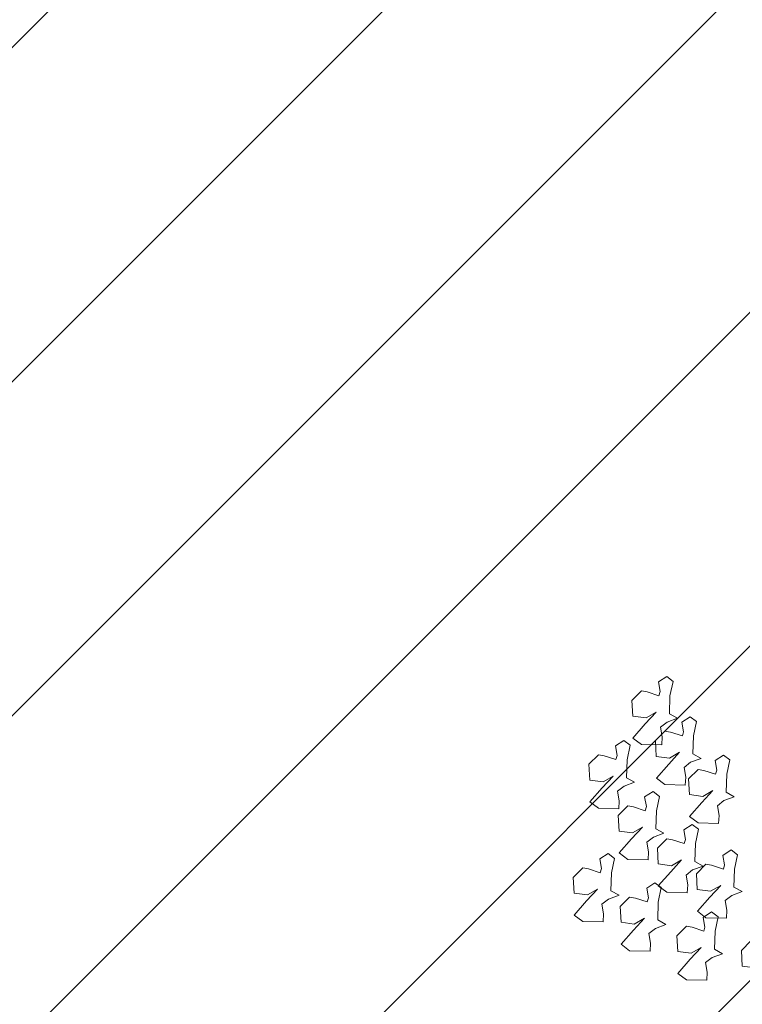
# Model space of a CAD drawing. Units: millimetres. Extents: x 2755 to 2938, y 1520 to 2507.
# Drawn here: x 2775 to 2776, y 2002 to 2004 of the extents above; entities that cross this region are included whole.
import ezdxf

# ---------------------------------------------------------------- set-up
doc = ezdxf.new("R2010")
doc.units = ezdxf.units.MM
doc.layers.add('PECB-MOBILIARIO', color=251, linetype='Continuous', lineweight=13)
doc.layers.add('PECB-VEGETACIÓN', color=92, linetype='Continuous', lineweight=13)
doc.styles.add('cotas 3', font='romai___.ttf')
doc.dimstyles.new('FULTON CORTE', dxfattribs={"dimscale": 0, "dimtxt": 0.1, "dimasz": 0.1, "dimexe": 0.18, "dimexo": 0.0625, "dimgap": 0.09, "dimtad": 0, "dimtih": 1, "dimtoh": 1, "dimzin": 0, "dimdsep": 46, "dimtxsty": 'cotas 3', "dimblk": 'ARCHTICK', "dimcen": 0, "dimdle": 0.106, "dimse1": 1, "dimse2": 1, "dimclrd": 252, "dimadec": 8, "dimazin": 0, "dimtfac": 1, "dimtofl": 0, "dimtmove": 1, "dimatfit": 3, "dimldrblk": 'OBLIQUE', "dimfxl": 0.18, "dimtolj": 1, "dimtzin": 0, "dimlwd": 25, "dimarcsym": 0})

# ---------------------------------------------------------------- blocks, each defined once
blk = doc.blocks.new('_ArchTick')
at = {"color": 0, "linetype": 'ByBlock', "const_width": 0.15}
blk.add_lwpolyline([(-0.5, -0.5), (0.5, 0.5)], dxfattribs=at)
blk = doc.blocks.new('*D242')
at = {"color": 252, "lineweight": 25, "ltscale": 0.5, "transparency": 16777216}
for p, q in [((2771.9497, 2046.0768), (2773.6614, 2046.0768)), ((2776.0117, 2046.0768), (2774.2999, 2046.0768))]:
    blk.add_line(p, q, dxfattribs=at)
at = {"layer": 'Defpoints', "color": 0, "ltscale": 0.5, "transparency": 16777216}
for p in [(2772.0557, 2046.0768), (2775.9057, 2046.0768), (2775.9057, 1585.576)]:
    blk.add_point(p, dxfattribs=at)
at = {"color": 252, "lineweight": 25, "ltscale": 0.5, "transparency": 16777216, "xscale": 0.111, "yscale": 0.111, "zscale": 0.111, "rotation": 180}
blk.add_blockref('_ArchTick', (2772.0557, 2046.0768), dxfattribs=at)
at = {"color": 252, "lineweight": 25, "ltscale": 0.5, "transparency": 16777216, "xscale": 0.111, "yscale": 0.111, "zscale": 0.111}
blk.add_blockref('_ArchTick', (2775.9057, 2046.0768), dxfattribs=at)
at = {"color": 0, "ltscale": 0.5, "transparency": 16777216, "insert": (2773.9807, 2046.0768), "char_height": 0.1395, "attachment_point": 5, "style": 'cotas 3'}
blk.add_mtext('\\A1;3.850', dxfattribs=at)
blk = doc.blocks.new('_OBLIQUE')
at = {"color": 0, "linetype": 'ByBlock'}
blk.add_line((-0.5, -0.5), (0.5, 0.5), dxfattribs=at)
blk = doc.blocks.new('A$C34D2454E')
at = {"layer": 'PECB-VEGETACIÓN'}
for p, q in [((7.685, 11.338), (7.6, 11.225)), ((7.872, 11.173), (7.685, 11.338)), ((7.975, 11.339), (7.952, 11.163)), ((8.183, 11.35), (7.975, 11.339)), ((8.31, 11.225), (8.183, 11.35)), ((7.6, 11.225), (7.594, 10.954)), ((8.029, 11.029), (7.872, 11.173)), ((7.952, 11.163), (8.029, 11.029)), ((8.245, 10.993), (8.297, 11.149)), ((8.297, 11.149), (8.31, 11.225)), ((9.185, 11.13), (9.1, 11.017)), ((9.372, 10.966), (9.185, 11.13)), ((9.475, 11.131), (9.452, 10.955)), ((9.683, 11.142), (9.475, 11.131)), ((9.81, 11.017), (9.683, 11.142)), ((7.7, 10.948), (7.828, 10.97)), ((7.828, 10.97), (7.896, 10.883)), ((8.3, 10.978), (8.245, 10.993)), ((8.428, 11), (8.3, 10.978)), ((8.5, 10.889), (8.428, 11)), ((9.1, 11.017), (9.094, 10.746)), ((9.797, 10.941), (9.81, 11.017)), ((7.594, 10.954), (7.7, 10.948)), ((7.896, 10.883), (7.946, 10.744)), ((7.946, 10.744), (8.006, 10.853)), ((8.006, 10.853), (8.245, 10.845)), ((8.245, 10.845), (8.436, 10.805)), ((8.436, 10.805), (8.5, 10.889)), ((9.528, 10.821), (9.372, 10.966)), ((9.452, 10.955), (9.528, 10.821)), ((9.745, 10.785), (9.797, 10.941)), ((7.298, 10.716), (7.212, 10.603)), ((7.485, 10.551), (7.298, 10.716)), ((7.588, 10.717), (7.565, 10.541)), ((7.796, 10.728), (7.588, 10.717)), ((7.922, 10.603), (7.796, 10.728)), ((8.508, 10.742), (8.422, 10.629)), ((8.694, 10.577), (8.508, 10.742)), ((8.797, 10.743), (8.775, 10.567)), ((9.006, 10.754), (8.797, 10.743)), ((9.132, 10.629), (9.006, 10.754)), ((9.094, 10.746), (9.2, 10.74)), ((9.2, 10.74), (9.328, 10.762)), ((9.328, 10.762), (9.395, 10.676)), ((9.8, 10.77), (9.745, 10.785)), ((9.928, 10.792), (9.8, 10.77)), ((9.999, 10.682), (9.928, 10.792)), ((7.212, 10.603), (7.207, 10.331)), ((7.91, 10.527), (7.922, 10.603)), ((8.422, 10.629), (8.417, 10.357)), ((8.851, 10.433), (8.694, 10.577)), ((9.119, 10.553), (9.132, 10.629)), ((9.395, 10.676), (9.446, 10.537)), ((9.446, 10.537), (9.506, 10.645)), ((9.506, 10.645), (9.744, 10.638)), ((9.744, 10.638), (9.936, 10.597)), ((9.936, 10.597), (9.999, 10.682)), ((7.641, 10.406), (7.485, 10.551)), ((7.565, 10.541), (7.641, 10.406)), ((7.858, 10.371), (7.91, 10.527)), ((8.775, 10.567), (8.851, 10.433)), ((9.067, 10.397), (9.119, 10.553)), ((9.946, 10.447), (9.941, 10.176)), ((10.032, 10.56), (9.946, 10.447)), ((10.219, 10.396), (10.032, 10.56)), ((10.322, 10.561), (10.299, 10.386)), ((10.53, 10.573), (10.322, 10.561)), ((10.656, 10.447), (10.53, 10.573)), ((10.644, 10.371), (10.656, 10.447)), ((7.207, 10.331), (7.313, 10.325)), ((7.313, 10.325), (7.441, 10.347)), ((7.441, 10.347), (7.508, 10.261)), ((7.913, 10.355), (7.858, 10.371)), ((8.04, 10.377), (7.913, 10.355)), ((8.112, 10.267), (8.04, 10.377)), ((8.417, 10.357), (8.523, 10.352)), ((8.523, 10.352), (8.651, 10.374)), ((8.651, 10.374), (8.718, 10.287)), ((9.123, 10.381), (9.067, 10.397)), ((9.25, 10.404), (9.123, 10.381)), ((9.322, 10.293), (9.25, 10.404)), ((10.375, 10.251), (10.219, 10.396)), ((10.299, 10.386), (10.375, 10.251)), ((10.592, 10.215), (10.644, 10.371)), ((7.508, 10.261), (7.559, 10.122)), ((7.559, 10.122), (7.619, 10.231)), ((7.619, 10.231), (7.857, 10.223)), ((7.857, 10.223), (8.048, 10.183)), ((8.072, 10.223), (7.987, 10.11)), ((8.048, 10.183), (8.112, 10.267)), ((8.259, 10.059), (8.072, 10.223)), ((8.362, 10.224), (8.339, 10.048)), ((8.57, 10.235), (8.362, 10.224)), ((8.697, 10.11), (8.57, 10.235)), ((8.718, 10.287), (8.769, 10.148)), ((8.769, 10.148), (8.828, 10.257)), ((8.828, 10.257), (9.067, 10.249)), ((9.067, 10.249), (9.258, 10.209)), ((9.258, 10.209), (9.322, 10.293)), ((9.5, 10.249), (9.414, 10.136)), ((9.686, 10.085), (9.5, 10.249)), ((9.789, 10.25), (9.766, 10.074)), ((9.997, 10.261), (9.789, 10.25)), ((10.124, 10.136), (9.997, 10.261)), ((10.047, 10.17), (10.175, 10.192)), ((10.175, 10.192), (10.242, 10.106)), ((10.647, 10.2), (10.592, 10.215)), ((10.775, 10.222), (10.647, 10.2)), ((10.846, 10.112), (10.775, 10.222)), ((7.987, 10.11), (7.981, 9.839)), ((8.416, 9.914), (8.259, 10.059)), ((8.684, 10.034), (8.697, 10.11)), ((9.414, 10.136), (9.408, 9.865)), ((9.843, 9.94), (9.686, 10.085)), ((9.766, 10.074), (9.843, 9.94)), ((9.941, 10.176), (10.047, 10.17)), ((10.059, 9.904), (10.111, 10.06)), ((10.111, 10.06), (10.124, 10.136)), ((10.242, 10.106), (10.293, 9.967)), ((10.293, 9.967), (10.353, 10.075)), ((10.353, 10.075), (10.591, 10.068)), ((10.591, 10.068), (10.782, 10.027)), ((10.782, 10.027), (10.846, 10.112)), ((6.911, 9.964), (6.825, 9.851)), ((7.098, 9.8), (6.911, 9.964)), ((7.201, 9.965), (7.178, 9.789)), ((7.409, 9.976), (7.201, 9.965)), ((7.535, 9.851), (7.409, 9.976)), ((8.339, 10.048), (8.416, 9.914)), ((8.632, 9.878), (8.684, 10.034)), ((6.825, 9.851), (6.82, 9.58)), ((7.254, 9.655), (7.098, 9.8)), ((7.523, 9.775), (7.535, 9.851)), ((7.981, 9.839), (8.087, 9.833)), ((8.087, 9.833), (8.215, 9.855)), ((8.215, 9.855), (8.283, 9.768)), ((8.687, 9.863), (8.632, 9.878)), ((8.815, 9.885), (8.687, 9.863)), ((8.887, 9.774), (8.815, 9.885)), ((8.991, 9.808), (8.906, 9.695)), ((9.178, 9.644), (8.991, 9.808)), ((9.281, 9.809), (9.258, 9.634)), ((9.489, 9.821), (9.281, 9.809)), ((9.408, 9.865), (9.514, 9.859)), ((9.616, 9.695), (9.489, 9.821)), ((9.514, 9.859), (9.642, 9.881)), ((9.642, 9.881), (9.71, 9.795)), ((9.71, 9.795), (9.76, 9.656)), ((10.114, 9.889), (10.059, 9.904)), ((10.242, 9.911), (10.114, 9.889)), ((10.314, 9.801), (10.242, 9.911)), ((10.25, 9.716), (10.314, 9.801)), ((7.178, 9.789), (7.254, 9.655)), ((7.471, 9.619), (7.523, 9.775)), ((7.734, 9.705), (7.648, 9.592)), ((7.92, 9.54), (7.734, 9.705)), ((8.023, 9.706), (8.001, 9.53)), ((8.232, 9.717), (8.023, 9.706)), ((8.358, 9.592), (8.232, 9.717)), ((8.283, 9.768), (8.333, 9.63)), ((8.333, 9.63), (8.393, 9.738)), ((8.393, 9.738), (8.632, 9.73)), ((8.632, 9.73), (8.823, 9.69)), ((8.823, 9.69), (8.887, 9.774)), ((8.906, 9.695), (8.9, 9.424)), ((9.603, 9.619), (9.616, 9.695)), ((9.76, 9.656), (9.82, 9.764)), ((9.82, 9.764), (10.059, 9.756)), ((10.059, 9.756), (10.25, 9.716)), ((6.82, 9.58), (6.926, 9.574)), ((6.926, 9.574), (7.054, 9.596)), ((7.054, 9.596), (7.121, 9.51)), ((7.526, 9.604), (7.471, 9.619)), ((7.653, 9.626), (7.526, 9.604)), ((7.648, 9.592), (7.643, 9.32)), ((7.725, 9.516), (7.653, 9.626)), ((8.077, 9.396), (7.92, 9.54)), ((8.345, 9.516), (8.358, 9.592)), ((9.335, 9.499), (9.178, 9.644)), ((9.258, 9.634), (9.335, 9.499)), ((9.551, 9.463), (9.603, 9.619)), ((7.121, 9.51), (7.172, 9.371)), ((7.172, 9.371), (7.231, 9.479)), ((7.231, 9.479), (7.47, 9.471)), ((7.47, 9.471), (7.661, 9.431)), ((7.661, 9.431), (7.725, 9.516)), ((8.001, 9.53), (8.077, 9.396)), ((8.293, 9.36), (8.345, 9.516)), ((8.9, 9.424), (9.006, 9.418)), ((9.006, 9.418), (9.134, 9.44)), ((9.134, 9.44), (9.202, 9.354)), ((9.606, 9.448), (9.551, 9.463)), ((9.734, 9.47), (9.606, 9.448)), ((9.806, 9.36), (9.734, 9.47)), ((7.643, 9.32), (7.749, 9.315)), ((7.749, 9.315), (7.877, 9.337)), ((7.877, 9.337), (7.944, 9.25)), ((8.349, 9.345), (8.293, 9.36)), ((8.476, 9.367), (8.349, 9.345)), ((8.548, 9.256), (8.476, 9.367)), ((9.202, 9.354), (9.252, 9.215)), ((9.252, 9.215), (9.312, 9.323)), ((9.312, 9.323), (9.551, 9.316)), ((9.551, 9.316), (9.742, 9.275)), ((9.742, 9.275), (9.806, 9.36)), ((7.944, 9.25), (7.995, 9.111)), ((7.995, 9.111), (8.054, 9.22)), ((8.054, 9.22), (8.293, 9.212)), ((8.293, 9.212), (8.484, 9.172)), ((8.484, 9.172), (8.548, 9.256)), ((7.007, 9.11), (6.985, 8.934)), ((7.215, 9.121), (7.007, 9.11)), ((7.342, 8.996), (7.215, 9.121))]:
    blk.add_line(p, q, dxfattribs=at)
blk = doc.blocks.new('*D316')
at = {"color": 252, "lineweight": 25, "ltscale": 0.5, "transparency": 16777216}
for p, q in [((2775.7997, 1980.0795), (2777.0864, 1980.0795)), ((2779.0117, 1980.0795), (2777.7249, 1980.0795))]:
    blk.add_line(p, q, dxfattribs=at)
at = {"layer": 'Defpoints', "color": 0, "ltscale": 0.5, "transparency": 16777216}
for p in [(2778.9057, 2440.5802), (2775.9057, 1980.0795), (2778.9057, 1980.0795)]:
    blk.add_point(p, dxfattribs=at)
at = {"color": 252, "lineweight": 25, "ltscale": 0.5, "transparency": 16777216, "xscale": 0.111, "yscale": 0.111, "zscale": 0.111, "rotation": 180}
blk.add_blockref('_ArchTick', (2775.9057, 1980.0795), dxfattribs=at)
at = {"color": 252, "lineweight": 25, "ltscale": 0.5, "transparency": 16777216, "xscale": 0.111, "yscale": 0.111, "zscale": 0.111}
blk.add_blockref('_ArchTick', (2778.9057, 1980.0795), dxfattribs=at)
at = {"color": 0, "ltscale": 0.5, "transparency": 16777216, "insert": (2777.4057, 1980.0795), "char_height": 0.1395, "attachment_point": 5, "style": 'cotas 3'}
blk.add_mtext('\\A1;3.000', dxfattribs=at)

msp = doc.modelspace()

# ---------------------------------------------------------------- hatches: boundary and pattern name
at = {"layer": 'PECB-MOBILIARIO'}
h = msp.add_hatch(dxfattribs=at)
h.set_pattern_fill('JIS_WOOD', color=256, scale=0.5)
h.set_pattern_definition([(45, (2158.0863, 1599.82773), (-0.25, 0.25), [])])
h.paths.add_polyline_path([(2784.8107, 2000.3553), (2768.6807, 2000.3553), (2768.6807, 2006.4903), (2784.8107, 2006.4903)])

# ---------------------------------------------------------------- block references
at = {"layer": 'PECB-VEGETACIÓN', "xscale": 0.1128382981329882, "yscale": 0.1128382981329882, "zscale": 0.1128382981329882, "rotation": 90}
msp.add_blockref('A$C34D2454E', (2777.4129, 2001.3688), dxfattribs=at)

# ---------------------------------------------------------------- dimensions: what is measured, and where the dimension line sits
at = {"ltscale": 0.5}
for base, p1, p2, picture, middle in [((2778.9057, 1980.0795), (2775.9057, 1980.0795), (2778.9057, 2440.5802), '*D316', (2777.4057, 1980.0795)), ((2775.9057, 2046.0768), (2772.0557, 2046.0768), (2775.9057, 1585.576), '*D242', (2773.9807, 2046.0768))]:
    dim = msp.add_linear_dim(base=base, p1=p1, p2=p2, angle=180, dimstyle='FULTON CORTE', override={"dimscale": 1, "dimtxt": 0.1395, "dimasz": 0.111, "dimdec": 3, "dimtdec": 3, "dimarcsym": 2}, dxfattribs=at)
    dim.commit()
    dim.dimension.update_dxf_attribs({"geometry": picture, "text_midpoint": middle})

doc.saveas('drawing.dxf')
